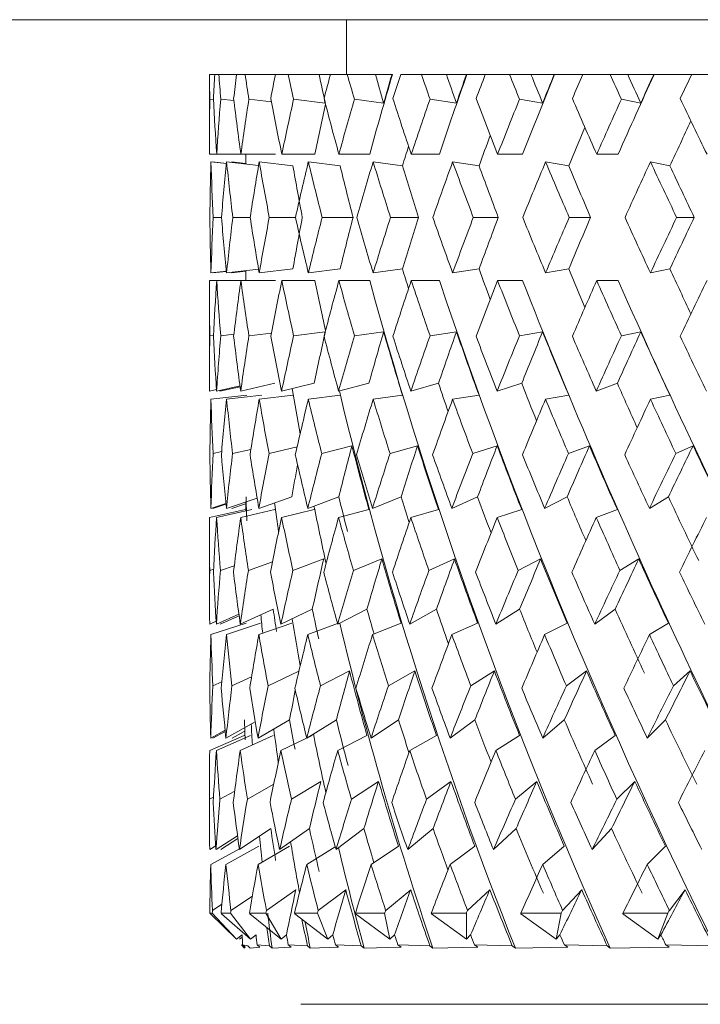
# Model space of a CAD drawing. Units: millimetres. Extents: x 391 to 423, y 37 to 545.
# Drawn here: x 403 to 406, y 37 to 42 of the extents above; entities that cross this region are included whole.
import ezdxf

# ---------------------------------------------------------------- set-up
doc = ezdxf.new("R2010")
doc.units = ezdxf.units.MM
doc.header["$LTSCALE"] = 2

msp = doc.modelspace()

# ---------------------------------------------------------------- linework, layer by layer
at = {"color": 7, "linetype": 'Continuous', "lineweight": 15}
for p, q in [((402.1806, 41.9546), (416.1582, 41.9546)), ((404.3844, 41.9546), (404.3844, 41.6546)), ((403.6344, 41.6546), (403.6344, 41.3371)), ((403.6628, 41.6546), (403.6345, 41.6546)), ((403.685, 41.6546), (403.6628, 41.6546)), ((403.7829, 41.6546), (403.685, 41.6546)), ((403.8293, 41.6546), (403.7829, 41.6546)), ((403.9953, 41.6546), (403.8293, 41.6546)), ((404.0652, 41.6546), (403.9953, 41.6546)), ((404.2342, 41.6546), (404.0652, 41.6546)), ((404.3048, 41.6546), (404.2342, 41.6546)), ((404.3889, 41.6546), (404.2966, 41.6546)), ((404.5431, 41.6546), (404.3889, 41.6546)), ((404.6344, 41.6546), (404.5431, 41.6546)), ((404.6364, 41.6546), (404.6344, 41.6546)), ((404.7954, 41.6546), (404.6821, 41.6546)), ((404.9324, 41.6546), (404.7954, 41.6546)), ((405.0429, 41.6546), (404.9324, 41.6546)), ((405.0446, 41.6546), (405.0429, 41.6546)), ((405.1457, 41.6546), (405.0446, 41.6546)), ((405.2782, 41.6546), (405.1457, 41.6546)), ((405.3958, 41.6546), (405.2782, 41.6546)), ((405.5237, 41.6546), (405.3958, 41.6546)), ((405.5253, 41.6546), (405.5237, 41.6546)), ((405.6801, 41.6546), (405.5253, 41.6546)), ((405.8296, 41.6546), (405.6801, 41.6546)), ((405.9261, 41.6546), (405.8296, 41.6546)), ((406.0694, 41.6546), (405.9261, 41.6546)), ((406.0707, 41.6546), (406.0694, 41.6546)), ((406.2769, 41.6546), (406.0707, 41.6546)), ((406.4411, 41.6546), (406.2769, 41.6546)), ((403.6561, 41.5167), (403.6353, 41.519)), ((403.7678, 41.5109), (403.6958, 41.519)), ((403.973, 41.5046), (403.85, 41.519)), ((404.2685, 41.4975), (404.0953, 41.519)), ((404.5885, 41.4974), (404.428, 41.519)), ((404.9875, 41.4974), (404.8429, 41.519)), ((405.4597, 41.4974), (405.3332, 41.519)), ((405.9978, 41.4974), (405.8915, 41.519)), ((403.6348, 41.2166), (403.6734, 41.2166)), ((403.6734, 41.2166), (403.806, 41.2166)), ((403.806, 41.2166), (403.9962, 41.2166)), ((403.834, 41.2166), (403.834, 41.1626)), ((404.0305, 41.2166), (404.2115, 41.2166)), ((404.3433, 41.2166), (404.5123, 41.2166)), ((404.7396, 41.2166), (404.8938, 41.2166)), ((405.2132, 41.2166), (405.3502, 41.2166)), ((405.7564, 41.2166), (405.8741, 41.2166)), ((403.6422, 41.1745), (403.7269, 41.1652)), ((403.6511, 41.1745), (403.727, 41.1663)), ((403.7279, 41.1745), (403.9033, 41.1548)), ((403.7543, 41.1745), (403.834, 41.1658)), ((403.9066, 41.1745), (404.0914, 41.1529)), ((404.1758, 41.1745), (404.3499, 41.1529)), ((404.531, 41.1745), (404.6918, 41.1529)), ((404.9666, 41.1745), (405.1116, 41.1529)), ((405.4759, 41.1745), (405.6027, 41.1529)), ((406.0508, 41.1745), (406.1574, 41.1529)), ((403.6995, 40.8702), (403.6539, 40.8702)), ((403.8568, 40.8702), (403.7616, 40.8702)), ((404.1051, 40.8702), (403.9619, 40.8702)), ((404.4206, 40.8702), (404.2516, 40.8702)), ((404.7805, 40.8702), (404.6263, 40.8702)), ((405.2169, 40.8702), (405.0799, 40.8702)), ((405.723, 40.8702), (405.6053, 40.8702)), ((406.2908, 40.8702), (406.1943, 40.8702)), ((403.6422, 40.5658), (403.7269, 40.5751)), ((403.6511, 40.5658), (403.727, 40.5741)), ((403.7279, 40.5658), (403.9033, 40.5855)), ((403.7543, 40.5658), (403.834, 40.5746)), ((403.834, 40.5777), (403.834, 40.5238)), ((403.9066, 40.5658), (404.0914, 40.5874)), ((404.1758, 40.5658), (404.3499, 40.5874)), ((404.531, 40.5658), (404.6918, 40.5874)), ((404.9666, 40.5658), (405.1116, 40.5874)), ((405.4759, 40.5658), (405.6027, 40.5874)), ((406.0508, 40.5658), (406.1574, 40.5874)), ((403.6348, 40.5238), (403.6734, 40.5238)), ((403.6734, 40.5238), (403.806, 40.5238)), ((403.806, 40.5238), (403.9962, 40.5238)), ((404.0305, 40.5238), (404.2115, 40.5238)), ((404.3433, 40.5238), (404.5123, 40.5238)), ((404.7396, 40.5238), (404.8938, 40.5238)), ((405.2132, 40.5238), (405.3502, 40.5238)), ((405.7564, 40.5238), (405.8741, 40.5238)), ((403.6344, 40.4032), (403.6344, 40.0422)), ((403.973, 40.2358), (403.85, 40.2214)), ((404.2685, 40.2429), (404.0953, 40.2214)), ((404.5885, 40.243), (404.428, 40.2214)), ((404.9875, 40.243), (404.8429, 40.2214)), ((405.4597, 40.243), (405.3332, 40.2214)), ((405.9978, 40.243), (405.8915, 40.2214)), ((403.6561, 40.2237), (403.6353, 40.2214)), ((403.7678, 40.2295), (403.6958, 40.2214)), ((403.8051, 39.9177), (403.9922, 39.9603)), ((404.0292, 39.9177), (404.2072, 39.9603)), ((404.3417, 39.9177), (404.5078, 39.9603)), ((404.7376, 39.9177), (404.8892, 39.9603)), ((405.2108, 39.9177), (405.3455, 39.9603)), ((405.7537, 39.9177), (405.8694, 39.9603)), ((403.6349, 39.9177), (403.6725, 39.9258)), ((403.673, 39.9177), (403.8013, 39.946)), ((403.6913, 39.9177), (403.8019, 39.9417)), ((403.6422, 39.873), (403.8394, 39.8946)), ((403.7279, 39.873), (403.9204, 39.8946)), ((403.9066, 39.873), (404.0914, 39.8946)), ((404.1758, 39.873), (404.3499, 39.8946)), ((404.531, 39.873), (404.6918, 39.8946)), ((404.9666, 39.873), (405.1116, 39.8946)), ((405.4759, 39.873), (405.6027, 39.8946)), ((406.0508, 39.873), (406.1574, 39.8946)), ((403.7007, 39.5857), (403.6535, 39.5753)), ((403.8609, 39.5982), (403.7605, 39.5753)), ((404.1143, 39.6122), (403.9602, 39.5753)), ((404.4147, 39.6178), (404.2493, 39.5753)), ((404.7744, 39.6178), (404.6234, 39.5753)), ((405.2107, 39.6178), (405.0766, 39.5753)), ((405.7167, 39.6178), (405.6015, 39.5753)), ((406.2846, 39.6178), (406.1901, 39.5753)), ((403.7266, 39.2747), (403.8949, 39.3311)), ((403.9045, 39.2747), (404.0847, 39.3376)), ((404.1728, 39.2747), (404.3427, 39.3376)), ((404.5272, 39.2747), (404.6841, 39.3376)), ((404.9622, 39.2747), (405.1035, 39.3376)), ((405.4708, 39.2747), (405.5944, 39.3376)), ((406.0451, 39.2747), (406.1491, 39.3376)), ((403.6349, 39.2248), (403.8311, 39.2675)), ((403.6419, 39.2747), (403.7239, 39.3016)), ((403.6516, 39.2747), (403.7242, 39.2983)), ((403.673, 39.2248), (403.8661, 39.2675)), ((403.7557, 39.2747), (403.8313, 39.2994)), ((403.8051, 39.2248), (403.9922, 39.2675)), ((403.834, 39.3107), (403.834, 39.2604)), ((404.0292, 39.2248), (404.2072, 39.2675)), ((404.3417, 39.2248), (404.5078, 39.2675)), ((404.7376, 39.2248), (404.8892, 39.2675)), ((405.2108, 39.2248), (405.3455, 39.2675)), ((405.7537, 39.2248), (405.8694, 39.2675)), ((403.6344, 39.0982), (403.6344, 38.7779)), ((404.2601, 38.9969), (404.0913, 38.9344)), ((404.5787, 38.9969), (404.4229, 38.9344)), ((404.977, 38.9969), (404.8366, 38.9344)), ((405.4488, 38.9969), (405.326, 38.9344)), ((405.9866, 38.9969), (405.8834, 38.9344)), ((403.6563, 38.9413), (403.6352, 38.9344)), ((403.77, 38.9598), (403.6943, 38.9344)), ((403.9794, 38.9805), (403.8472, 38.9344)), ((403.8026, 38.6396), (403.9834, 38.7215)), ((404.0253, 38.6396), (404.1974, 38.7215)), ((404.3366, 38.6396), (404.4972, 38.7215)), ((404.7314, 38.6396), (404.8779, 38.7215)), ((405.2035, 38.6396), (405.3337, 38.7215)), ((405.7454, 38.6396), (405.8573, 38.7215)), ((403.6718, 38.6396), (403.7952, 38.6937)), ((403.6928, 38.6396), (403.7965, 38.6843)), ((403.635, 38.6396), (403.6708, 38.655)), ((403.6419, 38.5819), (403.8341, 38.6448)), ((403.7266, 38.5819), (403.9143, 38.6448)), ((403.9045, 38.5819), (404.0847, 38.6448)), ((404.1728, 38.5819), (404.3358, 38.6423)), ((404.5272, 38.5819), (404.6841, 38.6448)), ((404.9622, 38.5819), (405.1035, 38.6448)), ((405.4708, 38.5819), (405.5944, 38.6448)), ((406.0451, 38.5819), (406.1491, 38.6448)), ((403.8648, 38.3502), (403.7573, 38.3015)), ((404.1243, 38.382), (403.9551, 38.3015)), ((404.4015, 38.3827), (404.2424, 38.3015)), ((404.76, 38.3827), (404.6148, 38.3015)), ((405.1954, 38.3827), (405.0663, 38.3015)), ((405.7007, 38.3827), (405.5899, 38.3015)), ((406.2681, 38.3827), (406.1772, 38.3015)), ((403.7015, 38.3231), (403.6522, 38.3015)), ((403.7241, 38.0148), (403.8849, 38.1037)), ((403.9002, 38.0148), (404.0729, 38.1142)), ((404.1667, 38.0148), (404.3295, 38.1142)), ((404.5195, 38.0148), (404.6698, 38.1142)), ((404.9529, 38.0148), (405.0884, 38.1142)), ((405.4602, 38.0148), (405.5787, 38.1142)), ((406.0333, 38.0148), (406.1329, 38.1142)), ((403.635, 37.9468), (403.8248, 38.0287)), ((403.6412, 38.0148), (403.7198, 38.0572)), ((403.6528, 38.0148), (403.7204, 38.051)), ((403.6718, 37.9468), (403.8586, 38.0287)), ((403.7587, 38.0148), (403.8249, 38.0505)), ((403.8026, 37.9468), (403.9834, 38.0287)), ((404.0253, 37.9468), (404.1974, 38.0287)), ((404.3366, 37.9468), (404.4972, 38.0287)), ((404.7314, 37.9468), (404.8779, 38.0287)), ((405.2035, 37.9468), (405.3337, 38.0287)), ((405.7454, 37.9468), (405.8573, 38.0287)), ((403.6344, 37.8035), (403.6344, 37.564)), ((403.9863, 37.7624), (403.8415, 37.6791)), ((404.244, 37.7774), (404.0831, 37.6791)), ((404.5608, 37.7774), (404.4122, 37.6791)), ((404.9576, 37.7774), (404.8237, 37.6791)), ((405.4281, 37.7774), (405.311, 37.6791)), ((405.965, 37.7774), (405.8666, 37.6791)), ((403.772, 37.7237), (403.6913, 37.6791)), ((403.6563, 37.6907), (403.6349, 37.6791)), ((403.6697, 37.4029), (403.7876, 37.4794)), ((403.7981, 37.4029), (403.9699, 37.5181)), ((404.0186, 37.4029), (404.182, 37.5181)), ((404.3276, 37.4029), (404.4802, 37.5181)), ((404.7204, 37.4029), (404.8596, 37.5181)), ((405.1906, 37.4029), (405.3143, 37.5181)), ((405.7309, 37.4029), (405.8372, 37.5181)), ((403.6353, 37.4029), (403.6683, 37.424)), ((403.6955, 37.4029), (403.7898, 37.4631)), ((403.6412, 37.322), (403.7976, 37.4064)), ((403.7241, 37.322), (403.904, 37.4214)), ((403.9002, 37.322), (404.0729, 37.4214)), ((404.1667, 37.322), (404.3235, 37.4177)), ((404.5195, 37.322), (404.6698, 37.4214)), ((404.9529, 37.322), (405.0884, 37.4214)), ((405.4602, 37.322), (405.5787, 37.4214)), ((406.0333, 37.322), (406.1329, 37.4214)), ((404.1072, 37.1833), (403.9462, 37.0699)), ((404.3805, 37.1833), (404.2302, 37.0699)), ((404.7367, 37.1833), (404.5996, 37.0699)), ((405.1702, 37.1833), (405.0483, 37.0699)), ((405.674, 37.1833), (405.5694, 37.0699)), ((406.2403, 37.1833), (406.1545, 37.0699)), ((403.702, 37.1035), (403.6501, 37.0699)), ((403.8691, 37.1485), (403.7518, 37.0699)), ((403.6355, 37.0546), (403.6494, 37.0546)), ((403.6355, 37.0546), (403.6394, 37.0506)), ((403.6394, 37.0506), (403.7821, 36.912)), ((403.7821, 36.912), (403.6494, 37.0546)), ((403.6974, 37.0546), (403.7498, 37.0546)), ((403.6974, 37.0546), (403.7007, 37.0506)), ((403.7007, 37.0506), (403.8587, 36.912)), ((403.8587, 36.912), (403.7498, 37.0546)), ((403.853, 37.0546), (403.943, 37.0546)), ((403.853, 37.0546), (403.8556, 37.0506)), ((403.8556, 37.0506), (404.0263, 36.912)), ((404.0263, 36.912), (403.943, 37.0546)), ((404.0997, 37.0546), (404.2259, 37.0546)), ((404.0997, 37.0546), (404.1017, 37.0506)), ((404.1017, 37.0506), (404.2824, 36.912)), ((404.2824, 36.912), (404.2259, 37.0546)), ((404.4337, 37.0546), (404.5941, 37.0546)), ((404.4337, 37.0546), (404.435, 37.0506)), ((404.435, 37.0506), (404.6229, 36.912)), ((404.6229, 36.912), (404.5941, 37.0546)), ((404.8497, 37.0546), (405.0418, 37.0546)), ((404.8497, 37.0546), (404.8502, 37.0506)), ((404.8502, 37.0506), (405.0425, 36.912)), ((405.0425, 36.912), (405.0418, 37.0546)), ((405.3411, 37.0546), (405.341, 37.0506)), ((405.341, 37.0506), (405.5344, 36.912)), ((405.3411, 37.0546), (405.562, 37.0546)), ((405.5344, 36.912), (405.562, 37.0546)), ((405.9003, 37.0546), (405.8994, 37.0506)), ((405.8994, 37.0506), (406.091, 36.912)), ((405.9003, 37.0546), (406.1464, 37.0546)), ((406.091, 36.912), (406.1464, 37.0546)), ((403.7821, 36.912), (403.8133, 36.9352)), ((403.7978, 36.912), (403.8138, 36.9237)), ((403.8587, 36.912), (403.8892, 36.9352)), ((404.0263, 36.912), (404.0556, 36.9352)), ((404.2824, 36.912), (404.31, 36.9352)), ((404.6229, 36.912), (404.6484, 36.9352)), ((405.0425, 36.912), (405.0654, 36.9352)), ((405.5344, 36.912), (405.5545, 36.9352)), ((406.091, 36.912), (406.1079, 36.9352)), ((403.809, 36.88), (403.8246, 36.8644)), ((403.8154, 36.88), (403.8287, 36.8673)), ((403.8435, 36.8751), (403.8154, 36.88)), ((403.8277, 36.8628), (403.8157, 36.8751)), ((403.8246, 36.8713), (403.8246, 36.8628)), ((403.8287, 36.8673), (403.8281, 36.8642)), ((403.8568, 36.8628), (403.8435, 36.8751)), ((403.9102, 36.8673), (403.8568, 36.8628)), ((403.8955, 36.88), (403.9102, 36.8673)), ((403.9626, 36.8751), (403.8955, 36.88)), ((403.977, 36.8628), (403.9626, 36.8751)), ((404.082, 36.8673), (403.977, 36.8628)), ((404.0661, 36.88), (404.082, 36.8673)), ((404.1711, 36.8751), (404.0661, 36.88)), ((404.1865, 36.8628), (404.1711, 36.8751)), ((404.3414, 36.8673), (404.1865, 36.8628)), ((404.3245, 36.88), (404.3414, 36.8673)), ((404.4658, 36.8751), (404.3245, 36.88)), ((404.4818, 36.8628), (404.4658, 36.8751)), ((404.6842, 36.8673), (404.4818, 36.8628)), ((404.6667, 36.88), (404.6842, 36.8673)), ((404.842, 36.8751), (404.6667, 36.88)), ((404.8584, 36.8628), (404.842, 36.8751)), ((405.1051, 36.8673), (404.8584, 36.8628)), ((405.0872, 36.88), (405.1051, 36.8673)), ((405.2938, 36.8751), (405.0872, 36.88)), ((405.3104, 36.8628), (405.2938, 36.8751)), ((405.5974, 36.8673), (405.3104, 36.8628)), ((405.5794, 36.88), (405.5974, 36.8673)), ((405.8141, 36.8751), (405.5794, 36.88)), ((405.8305, 36.8628), (405.8141, 36.8751)), ((406.1534, 36.8673), (405.8305, 36.8628)), ((406.1356, 36.88), (406.1534, 36.8673)), ((406.3945, 36.8751), (406.1356, 36.88)), ((404.1344, 36.5546), (415.1344, 36.5546))]:
    msp.add_line(p, q, dxfattribs=at)
for centre, major_axis, ratio, start_param, end_param in [((409.6344, 39.759), (-1.6314, 10.3524), 0.557741, 1.299693, 1.312953), ((409.6344, 41.2886), (0.5561, 10.3874), 0.575138, 1.566348, 1.579096), ((409.6344, 39.759), (-2.5784, 10.3035), 0.525816, 1.25653, 1.26979), ((409.6344, 41.2886), (1.6314, 10.3524), 0.557741, 1.623234, 1.635982), ((409.6344, 39.759), (-3.3707, 10.2637), 0.48362, 1.22985, 1.24311), ((409.6344, 41.2886), (2.5784, 10.3035), 0.525816, 1.666398, 1.679146), ((409.6344, 39.759), (-4.0176, 10.2443), 0.435008, 1.218387, 1.231647), ((409.8034, 39.759), (-4.0176, 10.2443), 0.435008, 1.218387, 1.233752), ((409.6344, 41.2886), (3.3707, 10.2637), 0.48362, 1.693077, 1.705825), ((409.6344, 39.759), (-4.5408, 10.2459), 0.382779, 1.219321, 1.232581), ((409.8034, 41.9814), (4.0176, 10.2443), 0.435008, 1.77122, 1.81343), ((409.7886, 39.759), (-4.5408, 10.2459), 0.382779, 1.219321, 1.234686), ((409.7886, 41.938), (4.0176, 10.2443), 0.435008, 1.76704, 1.782177), ((409.6344, 41.2886), (4.0176, 10.2443), 0.435008, 1.70454, 1.717288), ((409.6344, 39.759), (-4.9615, 10.2635), 0.328727, 1.229767, 1.243027), ((409.7886, 41.9814), (4.5408, 10.2459), 0.382779, 1.770285, 1.812495), ((409.7714, 39.759), (-4.9615, 10.2635), 0.328727, 1.229767, 1.245132), ((409.7714, 41.938), (4.5408, 10.2459), 0.382779, 1.766106, 1.781243), ((409.6344, 41.2886), (4.5408, 10.2459), 0.382779, 1.703606, 1.716354), ((409.6344, 39.759), (-5.2967, 10.2905), 0.273914, 1.247296, 1.260556), ((409.7714, 41.9814), (4.9615, 10.2635), 0.328727, 1.75984, 1.80205), ((409.7521, 39.759), (-5.2967, 10.2905), 0.273914, 1.247296, 1.262661), ((409.7521, 41.938), (4.9615, 10.2635), 0.328727, 1.75566, 1.770797), ((409.6344, 41.2886), (4.9615, 10.2635), 0.328727, 1.693161, 1.705909), ((409.6344, 39.759), (-5.5583, 10.3208), 0.218919, 1.270002, 1.283262), ((409.7521, 41.9814), (5.2967, 10.2905), 0.273914, 1.74231, 1.784521), ((409.7309, 39.759), (-5.5583, 10.3208), 0.218919, 1.270002, 1.285367), ((409.7309, 41.938), (5.2967, 10.2905), 0.273914, 1.738131, 1.753268), ((409.6344, 41.2886), (5.2967, 10.2905), 0.273914, 1.675631, 1.688379), ((409.6344, 41.9814), (0.5561, 10.3874), 0.575138, 1.64609, 1.675237), ((409.6344, 40.4518), (-1.6314, 10.3524), 0.557741, 1.379947, 1.409469), ((409.6344, 41.9814), (1.6314, 10.3524), 0.557741, 1.702976, 1.732124), ((409.6344, 40.4518), (-2.5784, 10.3035), 0.525816, 1.336783, 1.366306), ((409.6344, 41.9814), (2.5784, 10.3035), 0.525816, 1.746139, 1.775287), ((409.6344, 40.4518), (-3.3707, 10.2637), 0.48362, 1.310104, 1.339626), ((409.6344, 41.9814), (3.3707, 10.2637), 0.48362, 1.772819, 1.801966), ((409.8154, 41.9814), (3.3707, 10.2637), 0.48362, 1.775502, 1.801966), ((409.6344, 40.4518), (-4.0176, 10.2443), 0.435008, 1.298641, 1.328163), ((409.6344, 41.9814), (4.0176, 10.2443), 0.435008, 1.784282, 1.81343), ((409.6344, 40.4518), (-4.5408, 10.2459), 0.382779, 1.299575, 1.329097), ((409.6344, 41.9814), (4.5408, 10.2459), 0.382779, 1.783348, 1.812495), ((409.6344, 40.4518), (-4.9615, 10.2635), 0.328727, 1.31002, 1.339543), ((409.6344, 41.9814), (4.9615, 10.2635), 0.328727, 1.772902, 1.80205), ((409.6344, 40.4518), (-5.2967, 10.2905), 0.273914, 1.32755, 1.357072), ((409.6344, 41.9814), (5.2967, 10.2905), 0.273914, 1.755373, 1.784521), ((409.6344, 40.4518), (-5.5583, 10.3208), 0.218919, 1.350256, 1.379778), ((409.7521, 41.2451), (4.9615, 10.2635), 0.328727, 1.716949, 1.737265), ((409.7309, 41.2451), (5.2967, 10.2905), 0.273914, 1.696036, 1.719736), ((409.7714, 41.2451), (4.5408, 10.2459), 0.382779, 1.731642, 1.747711), ((409.7886, 41.2451), (4.0176, 10.2443), 0.435008, 1.738271, 1.748645), ((409.6344, 41.2886), (0.5561, 10.3874), 0.575138, 1.612551, 1.641848), ((409.6344, 39.759), (-1.6314, 10.3524), 0.557741, 1.346491, 1.375997), ((409.6344, 41.2886), (1.6314, 10.3524), 0.557741, 1.669438, 1.698735), ((409.6344, 39.759), (-2.5784, 10.3035), 0.525816, 1.303328, 1.332834), ((409.6344, 41.2886), (2.5784, 10.3035), 0.525816, 1.712601, 1.741898), ((409.6344, 39.759), (-3.3707, 10.2637), 0.48362, 1.276648, 1.306155), ((409.8154, 39.759), (-3.3707, 10.2637), 0.48362, 1.278747, 1.306155), ((409.6344, 41.2886), (3.3707, 10.2637), 0.48362, 1.739281, 1.768577), ((409.6344, 39.759), (-4.0176, 10.2443), 0.435008, 1.265185, 1.294691), ((409.8034, 39.759), (-4.0176, 10.2443), 0.435008, 1.267284, 1.294691), ((409.6344, 41.2886), (4.0176, 10.2443), 0.435008, 1.750744, 1.780041), ((409.6344, 39.759), (-4.5408, 10.2459), 0.382779, 1.266119, 1.295626), ((409.7886, 39.759), (-4.5408, 10.2459), 0.382779, 1.268218, 1.295626), ((409.6344, 41.2886), (4.5408, 10.2459), 0.382779, 1.74981, 1.779106), ((409.6344, 39.759), (-4.9615, 10.2635), 0.328727, 1.276565, 1.306071), ((409.7714, 39.759), (-4.9615, 10.2635), 0.328727, 1.278663, 1.306071), ((409.6344, 41.2886), (4.9615, 10.2635), 0.328727, 1.739364, 1.768661), ((409.6344, 39.759), (-5.2967, 10.2905), 0.273914, 1.294094, 1.323601), ((409.7521, 39.759), (-5.2967, 10.2905), 0.273914, 1.296193, 1.323601), ((409.6344, 41.2886), (5.2967, 10.2905), 0.273914, 1.721835, 1.751132), ((409.6344, 39.759), (-5.5583, 10.3208), 0.218919, 1.3168, 1.346307), ((409.7309, 39.759), (-5.5583, 10.3208), 0.218919, 1.318899, 1.346307), ((409.6344, 40.4518), (-0.5561, 10.3874), 0.575138, 1.499744, 1.529041), ((409.6344, 41.9814), (1.6314, 10.3524), 0.557741, 1.765595, 1.795101), ((409.6344, 40.4518), (-1.6314, 10.3524), 0.557741, 1.442858, 1.472155), ((409.6344, 41.9814), (2.5784, 10.3035), 0.525816, 1.808758, 1.838265), ((409.6344, 40.4518), (-2.5784, 10.3035), 0.525816, 1.399695, 1.428992), ((409.6344, 41.9814), (3.3707, 10.2637), 0.48362, 1.835438, 1.864944), ((409.8154, 41.9814), (3.3707, 10.2637), 0.48362, 1.835438, 1.862846), ((409.6344, 40.4518), (-3.3707, 10.2637), 0.48362, 1.373015, 1.402312), ((409.6344, 41.9814), (4.0176, 10.2443), 0.435008, 1.846901, 1.876407), ((409.8034, 41.9814), (4.0176, 10.2443), 0.435008, 1.846901, 1.874309), ((409.6344, 40.4518), (-4.0176, 10.2443), 0.435008, 1.361552, 1.390849), ((409.6344, 41.9814), (4.5408, 10.2459), 0.382779, 1.845967, 1.875473), ((409.7886, 41.9814), (4.5408, 10.2459), 0.382779, 1.845967, 1.873375), ((409.6344, 40.4518), (-4.5408, 10.2459), 0.382779, 1.362486, 1.391783), ((409.6344, 41.9814), (4.9615, 10.2635), 0.328727, 1.835522, 1.865028), ((409.7714, 41.9814), (4.9615, 10.2635), 0.328727, 1.835522, 1.862929), ((409.6344, 40.4518), (-4.9615, 10.2635), 0.328727, 1.372932, 1.402229), ((409.6344, 41.9814), (5.2967, 10.2905), 0.273914, 1.817992, 1.847498), ((409.7521, 41.9814), (5.2967, 10.2905), 0.273914, 1.817992, 1.8454), ((409.6344, 40.4518), (-5.2967, 10.2905), 0.273914, 1.390461, 1.419758), ((409.6344, 41.9814), (5.5583, 10.3208), 0.218919, 1.795286, 1.824792), ((409.7309, 41.9814), (5.5583, 10.3208), 0.218919, 1.795286, 1.822694), ((409.7886, 40.4952), (-4.0176, 10.2443), 0.435008, 1.392947, 1.403321), ((409.7714, 40.4952), (-4.5408, 10.2459), 0.382779, 1.393882, 1.409951), ((409.7521, 40.4952), (-4.9615, 10.2635), 0.328727, 1.404327, 1.424644), ((409.7309, 40.4952), (-5.2967, 10.2905), 0.273914, 1.421857, 1.445557), ((409.6344, 39.759), (-0.5561, 10.3874), 0.575138, 1.466355, 1.495503), ((409.6344, 41.2886), (1.6314, 10.3524), 0.557741, 1.732124, 1.761646), ((409.6344, 39.759), (-1.6314, 10.3524), 0.557741, 1.409469, 1.438617), ((409.6344, 41.2886), (2.5784, 10.3035), 0.525816, 1.775287, 1.804809), ((409.6344, 39.759), (-2.5784, 10.3035), 0.525816, 1.366306, 1.395454), ((409.6344, 41.2886), (3.3707, 10.2637), 0.48362, 1.801966, 1.831489), ((409.6344, 39.759), (-3.3707, 10.2637), 0.48362, 1.339626, 1.368774), ((409.8154, 39.759), (-3.3707, 10.2637), 0.48362, 1.339626, 1.36609), ((409.6344, 41.2886), (4.0176, 10.2443), 0.435008, 1.81343, 1.842952), ((409.6344, 39.759), (-4.0176, 10.2443), 0.435008, 1.328163, 1.357311), ((409.8034, 39.759), (-4.0176, 10.2443), 0.435008, 1.328163, 1.684246), ((409.6344, 41.2886), (4.5408, 10.2459), 0.382779, 1.812495, 1.842018), ((409.6344, 39.759), (-4.5408, 10.2459), 0.382779, 1.329097, 1.358245), ((409.7886, 39.759), (-4.5408, 10.2459), 0.382779, 1.329097, 1.68518), ((409.6344, 41.2886), (4.9615, 10.2635), 0.328727, 1.80205, 1.831572), ((409.6344, 39.759), (-4.9615, 10.2635), 0.328727, 1.339543, 1.36869), ((409.7714, 39.759), (-4.9615, 10.2635), 0.328727, 1.339543, 1.695625), ((409.6344, 41.2886), (5.2967, 10.2905), 0.273914, 1.784521, 1.814043), ((409.6344, 39.759), (-5.2967, 10.2905), 0.273914, 1.357072, 1.38622), ((409.7521, 39.759), (-5.2967, 10.2905), 0.273914, 1.357072, 1.713155), ((409.6344, 41.2886), (5.5583, 10.3208), 0.218919, 1.761815, 1.791337), ((409.8034, 41.9814), (4.0176, 10.2443), 0.435008, 1.907841, 1.935491), ((409.7886, 41.9814), (4.5408, 10.2459), 0.382779, 1.906907, 1.934557), ((409.7886, 39.8024), (-4.0176, 10.2443), 0.435008, 1.359416, 1.392947), ((409.7714, 41.9814), (4.9615, 10.2635), 0.328727, 1.896461, 1.924112), ((409.7714, 39.8024), (-4.5408, 10.2459), 0.382779, 1.36035, 1.393882), ((409.7521, 41.9814), (5.2967, 10.2905), 0.273914, 1.878932, 1.906582), ((409.7521, 39.8024), (-4.9615, 10.2635), 0.328727, 1.370795, 1.404327), ((409.7309, 41.9814), (5.5583, 10.3208), 0.218919, 1.856226, 1.883876), ((409.7309, 39.8024), (-5.2967, 10.2905), 0.273914, 1.388325, 1.421857), ((409.6344, 41.9814), (1.6314, 10.3524), 0.557741, 1.82864, 1.858374), ((409.6344, 40.4518), (-0.5561, 10.3874), 0.575138, 1.562496, 1.591432), ((409.6344, 41.9814), (2.5784, 10.3035), 0.525816, 1.871803, 1.901537), ((409.6344, 40.4518), (-1.6314, 10.3524), 0.557741, 1.50561, 1.534546), ((409.6344, 41.9814), (3.3707, 10.2637), 0.48362, 1.898482, 1.928217), ((409.6344, 40.4518), (-2.5784, 10.3035), 0.525816, 1.462447, 1.491383), ((409.6344, 41.9814), (4.0176, 10.2443), 0.435008, 1.909946, 1.93968), ((409.6344, 40.4518), (-3.3707, 10.2637), 0.48362, 1.435767, 1.464703), ((409.6344, 41.9814), (4.5408, 10.2459), 0.382779, 1.909012, 1.938746), ((409.6344, 40.4518), (-4.0176, 10.2443), 0.435008, 1.424304, 1.45324), ((409.6344, 41.9814), (4.9615, 10.2635), 0.328727, 1.898566, 1.9283), ((409.6344, 40.4518), (-4.5408, 10.2459), 0.382779, 1.425238, 1.454174), ((409.6344, 41.9814), (5.2967, 10.2905), 0.273914, 1.881037, 1.910771), ((409.6344, 40.4518), (-4.9615, 10.2635), 0.328727, 1.435684, 1.46462), ((409.6344, 41.9814), (5.5583, 10.3208), 0.218919, 1.858331, 1.888065), ((409.6344, 40.4518), (-5.2967, 10.2905), 0.273914, 1.453213, 1.482149), ((409.7714, 40.5379), (-4.0176, 10.2443), 0.435008, 1.457429, 1.472386), ((409.7521, 40.5379), (-4.5408, 10.2459), 0.382779, 1.458363, 1.478121), ((409.7309, 40.5379), (-4.9615, 10.2635), 0.328727, 1.468809, 1.492279), ((409.8247, 39.759), (-2.5784, 10.3035), 0.525816, 1.423361, 1.447307), ((409.8154, 39.759), (-3.3707, 10.2637), 0.48362, 1.397909, 1.695709), ((409.6344, 41.2886), (1.6314, 10.3524), 0.557741, 1.795101, 1.824719), ((409.6344, 39.759), (-0.5561, 10.3874), 0.575138, 1.529041, 1.557693), ((409.6344, 41.2886), (2.5784, 10.3035), 0.525816, 1.838265, 1.867882), ((409.6344, 39.759), (-1.6314, 10.3524), 0.557741, 1.472155, 1.500806), ((409.6344, 41.2886), (3.3707, 10.2637), 0.48362, 1.864944, 1.894561), ((409.6344, 39.759), (-2.5784, 10.3035), 0.525816, 1.428992, 1.457643), ((409.6344, 41.2886), (4.0176, 10.2443), 0.435008, 1.876407, 1.906025), ((409.6344, 39.759), (-3.3707, 10.2637), 0.48362, 1.402312, 1.430964), ((409.6344, 41.2886), (4.5408, 10.2459), 0.382779, 1.875473, 1.90509), ((409.6344, 39.759), (-4.0176, 10.2443), 0.435008, 1.390849, 1.4195), ((409.6344, 41.2886), (4.9615, 10.2635), 0.328727, 1.865028, 1.894645), ((409.6344, 39.759), (-4.5408, 10.2459), 0.382779, 1.391783, 1.420435), ((409.6344, 41.2886), (5.2967, 10.2905), 0.273914, 1.847498, 1.877116), ((409.6344, 39.759), (-4.9615, 10.2635), 0.328727, 1.402229, 1.43088), ((409.6344, 41.2886), (5.5583, 10.3208), 0.218919, 1.824792, 1.85441), ((409.6344, 39.759), (-5.2967, 10.2905), 0.273914, 1.419758, 1.448409), ((409.7886, 41.9814), (4.5408, 10.2459), 0.382779, 1.968284, 1.99606), ((409.7886, 39.8451), (-3.3707, 10.2637), 0.48362, 1.435165, 1.468892), ((409.7714, 41.9814), (4.9615, 10.2635), 0.328727, 1.957839, 1.985614), ((409.7714, 39.8451), (-4.0176, 10.2443), 0.435008, 1.423702, 1.457429), ((409.7521, 41.9814), (5.2967, 10.2905), 0.273914, 1.940309, 1.968085), ((409.7521, 39.8451), (-4.5408, 10.2459), 0.382779, 1.424636, 1.458363), ((409.7309, 41.9814), (5.5583, 10.3208), 0.218919, 1.917603, 1.945379), ((409.7309, 39.8451), (-4.9615, 10.2635), 0.328727, 1.435081, 1.468809), ((409.7082, 41.9814), (5.7549, 10.3493), 0.16402, 1.891198, 1.918974), ((409.7082, 39.8451), (-5.2967, 10.2905), 0.273914, 1.452611, 1.486338), ((409.6344, 40.4518), (0.5703, 10.3871), 0.575023, 1.687427, 1.715859), ((409.6344, 41.9814), (2.5784, 10.3035), 0.525816, 1.935277, 1.965113), ((409.6344, 40.4518), (-0.5561, 10.3874), 0.575138, 1.625088, 1.65352), ((409.6344, 41.9814), (3.3707, 10.2637), 0.48362, 1.961957, 1.991793), ((409.6344, 40.4518), (-1.6314, 10.3524), 0.557741, 1.568202, 1.596634), ((409.6344, 41.9814), (4.0176, 10.2443), 0.435008, 1.97342, 2.003256), ((409.6344, 40.4518), (-2.5784, 10.3035), 0.525816, 1.525038, 1.553471), ((409.6344, 41.9814), (4.5408, 10.2459), 0.382779, 1.972486, 2.002322), ((409.6344, 40.4518), (-3.3707, 10.2637), 0.48362, 1.498359, 1.526791), ((409.6344, 41.9814), (4.9615, 10.2635), 0.328727, 1.96204, 1.991876), ((409.6344, 40.4518), (-4.0176, 10.2443), 0.435008, 1.486895, 1.515328), ((409.6344, 41.9814), (5.2967, 10.2905), 0.273914, 1.944511, 1.974347), ((409.6344, 40.4518), (-4.5408, 10.2459), 0.382779, 1.48783, 1.516262), ((409.6344, 41.9814), (5.5583, 10.3208), 0.218919, 1.921805, 1.951641), ((409.6344, 40.4518), (-4.9615, 10.2635), 0.328727, 1.498275, 1.526708), ((409.6344, 41.9814), (5.7549, 10.3493), 0.16402, 1.8954, 1.925236), ((409.8034, 41.9814), (4.0176, 10.2443), 0.435008, 1.979633, 1.996994), ((409.8247, 40.5793), (0.5703, 10.3871), 0.575023, 1.722122, 1.734799), ((409.7886, 40.5793), (-2.5784, 10.3035), 0.525816, 1.559733, 1.578239), ((409.7714, 40.5793), (-3.3707, 10.2637), 0.48362, 1.533053, 1.546726), ((409.7521, 40.5793), (-4.0176, 10.2443), 0.435008, 1.52159, 1.540768), ((409.7309, 40.5793), (-4.5408, 10.2459), 0.382779, 1.522524, 1.545817), ((409.7082, 40.5793), (-4.9615, 10.2635), 0.328727, 1.53297, 1.566951), ((409.8309, 39.759), (-1.6314, 10.3524), 0.557741, 1.52684, 1.542202), ((409.8247, 39.759), (-2.5784, 10.3035), 0.525816, 1.485369, 1.515697), ((409.6344, 39.759), (0.5703, 10.3871), 0.575023, 1.653772, 1.681779), ((409.6344, 41.2886), (2.5784, 10.3035), 0.525816, 1.901537, 1.93112), ((409.6344, 39.759), (-0.5561, 10.3874), 0.575138, 1.591432, 1.61944), ((409.6344, 41.2886), (3.3707, 10.2637), 0.48362, 1.928217, 1.9578), ((409.6344, 39.759), (-1.6314, 10.3524), 0.557741, 1.534546, 1.562554), ((409.6344, 41.2886), (4.0176, 10.2443), 0.435008, 1.93968, 1.969263), ((409.6344, 39.759), (-2.5784, 10.3035), 0.525816, 1.491383, 1.51939), ((409.6344, 41.2886), (4.5408, 10.2459), 0.382779, 1.938746, 1.968329), ((409.6344, 39.759), (-3.3707, 10.2637), 0.48362, 1.464703, 1.492711), ((409.6344, 41.2886), (4.9615, 10.2635), 0.328727, 1.9283, 1.957883), ((409.6344, 39.759), (-4.0176, 10.2443), 0.435008, 1.45324, 1.481248), ((409.6344, 41.2886), (5.2967, 10.2905), 0.273914, 1.910771, 1.940354), ((409.6344, 39.759), (-4.5408, 10.2459), 0.382779, 1.454174, 1.482182), ((409.6344, 41.2886), (5.5583, 10.3208), 0.218919, 1.888065, 1.917648), ((409.6344, 39.759), (-4.9615, 10.2635), 0.328727, 1.46462, 1.492627), ((409.6344, 41.2886), (5.7549, 10.3493), 0.16402, 1.86166, 1.891243), ((409.7886, 41.9814), (4.5408, 10.2459), 0.382779, 2.030121, 2.057906), ((409.7714, 41.9814), (4.9615, 10.2635), 0.328727, 2.019675, 2.04746), ((409.7714, 39.8865), (-3.3707, 10.2637), 0.48362, 1.498992, 1.533053), ((409.7521, 41.9814), (5.2967, 10.2905), 0.273914, 2.002146, 2.029931), ((409.7521, 39.8865), (-4.0176, 10.2443), 0.435008, 1.487529, 1.52159), ((409.7309, 41.9814), (5.5583, 10.3208), 0.218919, 1.97944, 2.007225), ((409.7309, 39.8865), (-4.5408, 10.2459), 0.382779, 1.488463, 1.522524), ((409.7082, 41.9814), (5.7549, 10.3493), 0.16402, 1.953035, 1.98082), ((409.7082, 39.8865), (-4.9615, 10.2635), 0.328727, 1.498908, 1.53297), ((409.6344, 41.9814), (2.5784, 10.3035), 0.525816, 1.999193, 2.029008), ((409.6344, 41.9814), (3.3707, 10.2637), 0.48362, 2.025873, 2.055688), ((409.6344, 41.9814), (4.0176, 10.2443), 0.435008, 2.037336, 2.067151), ((409.6344, 41.9814), (4.5408, 10.2459), 0.382779, 2.036402, 2.066217), ((409.6344, 41.9814), (4.9615, 10.2635), 0.328727, 2.025957, 2.055771), ((409.6344, 41.9814), (5.2967, 10.2905), 0.273914, 2.008427, 2.038242), ((409.6344, 41.9814), (5.5583, 10.3208), 0.218919, 1.985721, 2.015536), ((409.6344, 41.9814), (5.7549, 10.3493), 0.16402, 1.959316, 1.989131), ((409.6344, 40.4518), (0.5703, 10.3871), 0.575023, 1.749853, 1.777628), ((409.6344, 40.4518), (-0.5561, 10.3874), 0.575138, 1.687513, 1.715289), ((409.6344, 40.4518), (-1.6314, 10.3524), 0.557741, 1.630627, 1.658403), ((409.6344, 40.4518), (-2.5784, 10.3035), 0.525816, 1.587464, 1.615239), ((409.6344, 40.4518), (-3.3707, 10.2637), 0.48362, 1.560784, 1.58856), ((409.6344, 40.4518), (-4.0176, 10.2443), 0.435008, 1.549321, 1.577097), ((409.6344, 40.4518), (-4.5408, 10.2459), 0.382779, 1.550255, 1.578031), ((409.6344, 40.4518), (-4.9615, 10.2635), 0.328727, 1.560701, 1.588476), ((409.8034, 40.6187), (-0.5561, 10.3874), 0.575138, 1.7236, 1.73567), ((409.7886, 40.6187), (-1.6314, 10.3524), 0.557741, 1.666714, 1.682716), ((409.7714, 40.6187), (-2.5784, 10.3035), 0.525816, 1.623551, 1.636891), ((409.7521, 40.6187), (-3.3707, 10.2637), 0.48362, 1.596871, 1.615409), ((409.7309, 40.6187), (-4.0176, 10.2443), 0.435008, 1.585408, 1.608562), ((409.7082, 40.6187), (-4.5408, 10.2459), 0.382779, 1.586342, 1.620802), ((409.834, 39.759), (-0.5561, 10.3874), 0.575138, 1.642987, 1.652812), ((409.8309, 39.759), (-1.6314, 10.3524), 0.557741, 1.588243, 1.613179), ((409.8247, 39.759), (-2.5784, 10.3035), 0.525816, 1.547326, 1.722389), ((409.6344, 41.2886), (2.5784, 10.3035), 0.525816, 1.965113, 1.994532), ((409.6344, 39.759), (0.5703, 10.3871), 0.575023, 1.715859, 1.743062), ((409.6344, 41.2886), (3.3707, 10.2637), 0.48362, 1.991793, 2.021212), ((409.6344, 39.759), (-0.5561, 10.3874), 0.575138, 1.65352, 1.680722), ((409.6344, 41.2886), (4.0176, 10.2443), 0.435008, 2.003256, 2.032675), ((409.6344, 39.759), (-1.6314, 10.3524), 0.557741, 1.596634, 1.623836), ((409.6344, 41.2886), (4.5408, 10.2459), 0.382779, 2.002322, 2.031741), ((409.6344, 39.759), (-2.5784, 10.3035), 0.525816, 1.553471, 1.580673), ((409.6344, 41.2886), (4.9615, 10.2635), 0.328727, 1.991876, 2.021295), ((409.6344, 39.759), (-3.3707, 10.2637), 0.48362, 1.526791, 1.553993), ((409.6344, 41.2886), (5.2967, 10.2905), 0.273914, 1.974347, 2.003766), ((409.6344, 39.759), (-4.0176, 10.2443), 0.435008, 1.515328, 1.54253), ((409.6344, 41.2886), (5.5583, 10.3208), 0.218919, 1.951641, 1.98106), ((409.6344, 39.759), (-4.5408, 10.2459), 0.382779, 1.516262, 1.543464), ((409.6344, 41.2886), (5.7549, 10.3493), 0.16402, 1.925236, 1.954655), ((409.6344, 39.759), (-4.9615, 10.2635), 0.328727, 1.526708, 1.55391), ((409.7714, 41.9814), (4.9615, 10.2635), 0.328727, 2.082001, 2.10968), ((409.7714, 39.9258), (-2.5784, 10.3035), 0.525816, 1.58901, 1.623551), ((409.7521, 41.9814), (5.2967, 10.2905), 0.273914, 2.064472, 2.09215), ((409.7521, 39.9258), (-3.3707, 10.2637), 0.48362, 1.56233, 1.596871), ((409.7309, 41.9814), (5.5583, 10.3208), 0.218919, 2.041766, 2.069444), ((409.7309, 39.9258), (-4.0176, 10.2443), 0.435008, 1.550867, 1.585408), ((409.7082, 41.9814), (5.7549, 10.3493), 0.16402, 2.015361, 2.04304), ((409.7082, 39.9258), (-4.5408, 10.2459), 0.382779, 1.551801, 1.586342), ((409.6843, 41.9814), (5.8919, 10.3723), 0.10931, 1.98642, 2.014099), ((409.6843, 39.9258), (-4.9615, 10.2635), 0.328727, 1.562246, 1.596787), ((409.6344, 40.4518), (1.6443, 10.3518), 0.557419, 1.868857, 1.895809), ((409.6344, 41.9814), (3.3707, 10.2637), 0.48362, 2.090254, 2.119924), ((409.6344, 40.4518), (0.5703, 10.3871), 0.575023, 1.812104, 1.839056), ((409.6344, 41.9814), (4.0176, 10.2443), 0.435008, 2.101718, 2.131387), ((409.6344, 40.4518), (-0.5561, 10.3874), 0.575138, 1.749765, 1.776716), ((409.6344, 41.9814), (4.5408, 10.2459), 0.382779, 2.100783, 2.130453), ((409.6344, 40.4518), (-1.6314, 10.3524), 0.557741, 1.692879, 1.71983), ((409.6344, 41.9814), (4.9615, 10.2635), 0.328727, 2.090338, 2.120007), ((409.6344, 40.4518), (-2.5784, 10.3035), 0.525816, 1.649715, 1.676667), ((409.6344, 41.9814), (5.2967, 10.2905), 0.273914, 2.072808, 2.102478), ((409.6344, 40.4518), (-3.3707, 10.2637), 0.48362, 1.623036, 1.649987), ((409.6344, 41.9814), (5.5583, 10.3208), 0.218919, 2.050102, 2.079772), ((409.6344, 40.4518), (-4.0176, 10.2443), 0.435008, 1.611572, 1.638524), ((409.6344, 41.9814), (5.7549, 10.3493), 0.16402, 2.023698, 2.053367), ((409.6344, 40.4518), (-4.5408, 10.2459), 0.382779, 1.612507, 1.639458), ((409.6344, 41.9814), (5.8919, 10.3723), 0.10931, 1.994757, 2.024427), ((409.7886, 41.9814), (4.5408, 10.2459), 0.382779, 2.103258, 2.120125), ((409.8154, 40.6554), (1.6443, 10.3518), 0.557419, 1.906137, 1.916915), ((409.834, 39.759), (0.5703, 10.3871), 0.575023, 1.76352, 1.774671), ((409.7886, 40.6554), (-0.5561, 10.3874), 0.575138, 1.787044, 1.802998), ((409.7714, 40.6554), (-1.6314, 10.3524), 0.557741, 1.730158, 1.755001), ((409.7521, 40.6554), (-2.5784, 10.3035), 0.525816, 1.686995, 1.704784), ((409.7309, 40.6554), (-3.3707, 10.2637), 0.48362, 1.660315, 1.683355), ((409.7082, 40.6554), (-4.0176, 10.2443), 0.435008, 1.648852, 1.683945), ((409.6843, 40.6554), (-4.5408, 10.2459), 0.382779, 1.649786, 1.68488), ((409.834, 39.759), (-0.5561, 10.3874), 0.575138, 1.703803, 1.721675), ((409.8309, 39.759), (-1.6314, 10.3524), 0.557741, 1.64958, 1.681065), ((409.6344, 39.759), (1.6443, 10.3518), 0.557419, 1.834381, 1.860599), ((409.6344, 41.2886), (3.3707, 10.2637), 0.48362, 2.055688, 2.08481), ((409.6344, 39.759), (0.5703, 10.3871), 0.575023, 1.777628, 1.803846), ((409.6344, 41.2886), (4.0176, 10.2443), 0.435008, 2.067151, 2.096274), ((409.6344, 39.759), (-0.5561, 10.3874), 0.575138, 1.715289, 1.741507), ((409.6344, 41.2886), (4.5408, 10.2459), 0.382779, 2.066217, 2.095339), ((409.6344, 39.759), (-1.6314, 10.3524), 0.557741, 1.658403, 1.684621), ((409.6344, 41.2886), (4.9615, 10.2635), 0.328727, 2.055771, 2.084894), ((409.6344, 39.759), (-2.5784, 10.3035), 0.525816, 1.615239, 1.641457), ((409.6344, 41.2886), (5.2967, 10.2905), 0.273914, 2.038242, 2.067364), ((409.6344, 39.759), (-3.3707, 10.2637), 0.48362, 1.58856, 1.614778), ((409.6344, 41.2886), (5.5583, 10.3208), 0.218919, 2.015536, 2.044658), ((409.6344, 39.759), (-4.0176, 10.2443), 0.435008, 1.577097, 1.603315), ((409.6344, 41.2886), (5.7549, 10.3493), 0.16402, 1.989131, 2.018254), ((409.6344, 39.759), (-4.5408, 10.2459), 0.382779, 1.578031, 1.604249), ((409.6344, 41.2886), (5.8919, 10.3723), 0.10931, 1.960191, 1.989313), ((409.7714, 41.9814), (4.9615, 10.2635), 0.328727, 2.144856, 2.172312), ((409.7521, 41.9814), (5.2967, 10.2905), 0.273914, 2.127327, 2.154783), ((409.7521, 39.9626), (-2.5784, 10.3035), 0.525816, 1.651818, 1.686995), ((409.7309, 41.9814), (5.5583, 10.3208), 0.218919, 2.104621, 2.132077), ((409.7309, 39.9626), (-3.3707, 10.2637), 0.48362, 1.625138, 1.660315), ((409.7082, 41.9814), (5.7549, 10.3493), 0.16402, 2.078216, 2.105672), ((409.7082, 39.9626), (-4.0176, 10.2443), 0.435008, 1.613675, 1.648852), ((409.6843, 41.9814), (5.8919, 10.3723), 0.10931, 2.049276, 2.076731), ((409.6843, 39.9626), (-4.5408, 10.2459), 0.382779, 1.614609, 1.649786), ((409.6344, 41.9814), (3.3707, 10.2637), 0.48362, 2.155133, 2.184532), ((409.6344, 40.4518), (1.6443, 10.3518), 0.557419, 1.930922, 1.956864), ((409.6344, 41.9814), (4.0176, 10.2443), 0.435008, 2.166597, 2.195995), ((409.6344, 40.4518), (0.5703, 10.3871), 0.575023, 1.874169, 1.900111), ((409.6344, 41.9814), (4.5408, 10.2459), 0.382779, 2.165662, 2.195061), ((409.6344, 40.4518), (-0.5561, 10.3874), 0.575138, 1.81183, 1.837772), ((409.6344, 41.9814), (4.9615, 10.2635), 0.328727, 2.155217, 2.184616), ((409.6344, 40.4518), (-1.6314, 10.3524), 0.557741, 1.754944, 1.780886), ((409.6344, 41.9814), (5.2967, 10.2905), 0.273914, 2.137688, 2.167086), ((409.6344, 40.4518), (-2.5784, 10.3035), 0.525816, 1.711781, 1.737722), ((409.6344, 41.9814), (5.5583, 10.3208), 0.218919, 2.114982, 2.14438), ((409.6344, 40.4518), (-3.3707, 10.2637), 0.48362, 1.685101, 1.711043), ((409.6344, 41.9814), (5.7549, 10.3493), 0.16402, 2.088577, 2.117975), ((409.6344, 40.4518), (-4.0176, 10.2443), 0.435008, 1.673638, 1.699579), ((409.6344, 41.9814), (5.8919, 10.3723), 0.10931, 2.059636, 2.089035), ((409.6344, 40.4518), (-4.5408, 10.2459), 0.382779, 1.674572, 1.700514), ((409.834, 39.759), (0.5703, 10.3871), 0.575023, 1.823747, 1.837792), ((409.7886, 40.6889), (0.5703, 10.3871), 0.575023, 1.912415, 1.930081), ((409.7714, 40.6889), (-0.5561, 10.3874), 0.575138, 1.850076, 1.873861), ((409.7521, 40.6889), (-1.6314, 10.3524), 0.557741, 1.793189, 1.812017), ((409.7309, 40.6889), (-2.5784, 10.3035), 0.525816, 1.750026, 1.772956), ((409.7082, 40.6889), (-3.3707, 10.2637), 0.48362, 1.723346, 1.759242), ((409.6843, 40.6889), (-4.0176, 10.2443), 0.435008, 1.711883, 1.747779), ((409.834, 39.759), (-0.5561, 10.3874), 0.575138, 1.764533, 1.792047), ((409.8309, 39.759), (-1.6314, 10.3524), 0.557741, 1.71082, 1.765552), ((409.6344, 41.2886), (3.3707, 10.2637), 0.48362, 2.119924, 2.147926), ((409.6344, 39.759), (1.6443, 10.3518), 0.557419, 1.895809, 1.920841), ((409.6344, 41.2886), (4.0176, 10.2443), 0.435008, 2.131387, 2.159389), ((409.6344, 39.759), (0.5703, 10.3871), 0.575023, 1.839056, 1.864088), ((409.6344, 41.2886), (4.5408, 10.2459), 0.382779, 2.130453, 2.158455), ((409.6344, 39.759), (-0.5561, 10.3874), 0.575138, 1.776716, 1.801749), ((409.6344, 41.2886), (4.9615, 10.2635), 0.328727, 2.120007, 2.14801), ((409.6344, 39.759), (-1.6314, 10.3524), 0.557741, 1.71983, 1.744862), ((409.6344, 41.2886), (5.2967, 10.2905), 0.273914, 2.102478, 2.13048), ((409.6344, 39.759), (-2.5784, 10.3035), 0.525816, 1.676667, 1.701699), ((409.6344, 41.2886), (5.5583, 10.3208), 0.218919, 2.079772, 2.107774), ((409.6344, 39.759), (-3.3707, 10.2637), 0.48362, 1.649987, 1.67502), ((409.6344, 41.2886), (5.7549, 10.3493), 0.16402, 2.053367, 2.08137), ((409.6344, 39.759), (-4.0176, 10.2443), 0.435008, 1.638524, 1.663556), ((409.6344, 41.2886), (5.8919, 10.3723), 0.10931, 2.024427, 2.052429), ((409.6344, 39.759), (-4.5408, 10.2459), 0.382779, 1.639458, 1.664491), ((409.7714, 41.9814), (4.9615, 10.2635), 0.328727, 2.208294, 2.235405), ((409.7521, 41.9814), (5.2967, 10.2905), 0.273914, 2.190765, 2.217876), ((409.7521, 39.9961), (-1.6314, 10.3524), 0.557741, 1.757207, 1.788157), ((409.7309, 41.9814), (5.5583, 10.3208), 0.218919, 2.168059, 2.19517), ((409.7309, 39.9961), (-2.5784, 10.3035), 0.525816, 1.714044, 1.744994), ((409.7082, 41.9814), (5.7549, 10.3493), 0.16402, 2.141654, 2.168765), ((409.7082, 39.9961), (-3.3707, 10.2637), 0.48362, 1.687364, 1.718315), ((409.6843, 41.9814), (5.8919, 10.3723), 0.10931, 2.112714, 2.139824), ((409.6843, 39.9961), (-4.0176, 10.2443), 0.435008, 1.675901, 1.706851), ((409.6596, 41.9814), (5.973, 10.3872), 0.054777, 2.082189, 2.109299), ((409.6596, 39.9961), (-4.5408, 10.2459), 0.382779, 1.676835, 1.707786), ((409.6344, 41.9814), (4.0176, 10.2443), 0.435008, 2.232018, 2.233688), ((409.6344, 41.9814), (4.5408, 10.2459), 0.382779, 2.231084, 2.232754), ((409.6344, 41.9814), (4.9615, 10.2635), 0.328727, 2.220639, 2.222309), ((409.834, 39.759), (0.5703, 10.3871), 0.575023, 1.865597, 1.884777), ((409.6344, 41.9814), (5.2967, 10.2905), 0.273914, 2.203109, 2.204779), ((409.6344, 41.9814), (5.5583, 10.3208), 0.218919, 2.180403, 2.182073), ((409.6344, 41.9814), (5.7549, 10.3493), 0.16402, 2.153998, 2.155668), ((409.6344, 41.9814), (5.8919, 10.3723), 0.10931, 2.125058, 2.126728), ((409.6344, 41.9814), (5.973, 10.3872), 0.054777, 2.094533, 2.096203), ((409.7714, 39.9961), (-0.5561, 10.3874), 0.575138, 1.830442, 1.845044), ((409.834, 39.759), (-0.5561, 10.3874), 0.575138, 1.808329, 1.822438), ((409.7886, 39.9961), (0.5703, 10.3871), 0.575023, 1.897383, 1.907383), ((409.8034, 40.7187), (2.5894, 10.3029), 0.525337, 2.074699, 2.080407), ((409.7886, 40.7187), (1.6443, 10.3518), 0.557419, 2.031739, 2.037447), ((409.7714, 40.7187), (0.5703, 10.3871), 0.575023, 1.974985, 1.980694), ((409.7521, 40.7187), (-0.5561, 10.3874), 0.575138, 1.912646, 1.918354), ((409.7309, 40.7187), (-1.6314, 10.3524), 0.557741, 1.85576, 1.861468), ((409.7082, 40.7187), (-2.5784, 10.3035), 0.525816, 1.812597, 1.818305), ((409.6843, 40.7187), (-3.3707, 10.2637), 0.48362, 1.785917, 1.791625), ((409.6596, 40.7187), (-4.0176, 10.2443), 0.435008, 1.774454, 1.780162)]:
    msp.add_ellipse(centre, major_axis=major_axis, ratio=ratio, start_param=start_param, end_param=end_param, dxfattribs=at)

doc.saveas('drawing.dxf')
